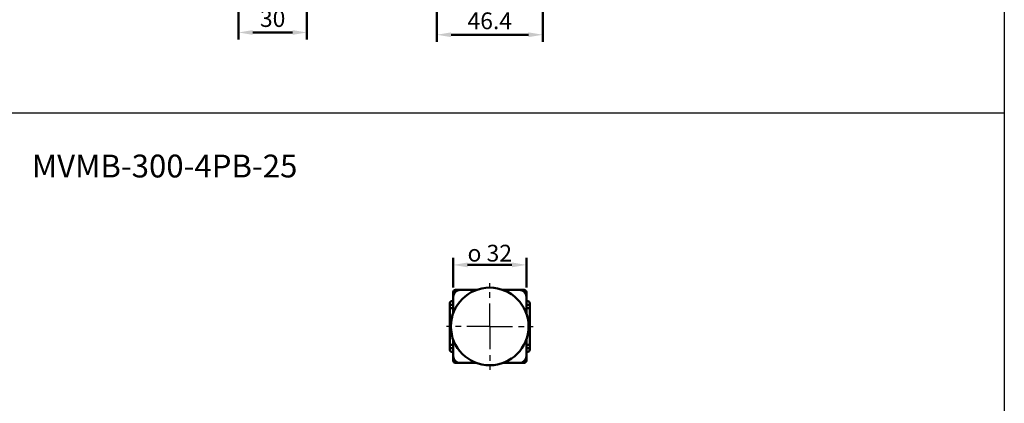
# Model space of a CAD drawing. Units: millimetres. Extents: x 2238 to 3988, y -224 to 979.
# Drawn here: x 2682 to 3113, y 480 to 648 of the extents above; entities that cross this region are included whole.
import ezdxf

# ---------------------------------------------------------------- set-up
doc = ezdxf.new("R2010")
doc.units = ezdxf.units.MM
doc.header["$LTSCALE"] = 2.5
doc.linetypes.add('CENTER', pattern=[7, 4, -1, 1, -1])
for name, color, linetype, lineweight in [('AM_5', 5, 'Continuous', 50), ('AM_7', 1, 'CENTER', 25), ('AM_VIS', 7, 'Continuous', 50)]:
    doc.layers.add(name, color=color, linetype=linetype, lineweight=lineweight)
doc.layers.add('LOGO', color=7, linetype='Continuous')
doc.styles.get("Standard").update_dxf_attribs({"font": 'ISOCP.SHX', "bigfont": 'CHINESET.SHX'})
doc.dimstyles.new('AM_ISO$0', dxfattribs={"dimtxt": 3.5, "dimasz": 3, "dimexe": 1.5, "dimexo": 1, "dimgap": 0.7, "dimtad": 1, "dimdsep": 46, "dimtxsty": 'STANDARD', "dimcen": 0, "dimclrd": 256, "dimclre": 256, "dimclrt": 256, "dimadec": 0, "dimazin": 2, "dimtp": 0.1, "dimtm": 0.1, "dimtfac": 0.6, "dimtmove": 0, "dimatfit": 3, "dimfxl": 1, "dimlwd": -1, "dimlwe": -1, "dimarcsym": 0})

# ---------------------------------------------------------------- blocks, each defined once
blk = doc.blocks.new('*D65')
at = {"layer": 'AM_5'}
for p, q in [((2778.14, 673.15), (2778.14, 639.1)), ((2808.14, 673.15), (2808.14, 639.1)), ((2784.44, 642.25), (2801.84, 642.25))]:
    blk.add_line(p, q, dxfattribs=at)
for points in [[(2784.44, 643.3), (2784.44, 641.2), (2778.14, 642.25)], [(2801.84, 643.3), (2801.84, 641.2), (2808.14, 642.25)]]:
    blk.add_solid(points, dxfattribs=at)
at = {"layer": 'Defpoints', "color": 0}
for p in [(2778.14, 675.25), (2808.14, 675.25), (2808.14, 642.25)]:
    blk.add_point(p, dxfattribs=at)
at = {"layer": 'AM_5', "insert": (2793.14, 647.4), "char_height": 7.35, "attachment_point": 5}
blk.add_mtext('30', dxfattribs=at)
blk = doc.blocks.new('*D69')
at = {"layer": 'AM_5'}
for p, q in [((2864.94, 673.15), (2864.94, 638.1)), ((2911.34, 673.15), (2911.34, 638.1)), ((2871.24, 641.25), (2905.04, 641.25))]:
    blk.add_line(p, q, dxfattribs=at)
for points in [[(2871.24, 642.3), (2871.24, 640.2), (2864.94, 641.25)], [(2905.04, 642.3), (2905.04, 640.2), (2911.34, 641.25)]]:
    blk.add_solid(points, dxfattribs=at)
at = {"layer": 'Defpoints', "color": 0}
for p in [(2864.94, 675.25), (2911.34, 675.25), (2911.34, 641.25)]:
    blk.add_point(p, dxfattribs=at)
at = {"layer": 'AM_5', "insert": (2888.14, 646.4), "char_height": 7.35, "attachment_point": 5}
blk.add_mtext('46.4', dxfattribs=at)
blk = doc.blocks.new('*D92')
at = {"layer": 'AM_5'}
for p, q in [((2872.14, 530.59), (2872.14, 543.6)), ((2904.14, 530.59), (2904.14, 543.6)), ((2878.44, 540.45), (2897.84, 540.45))]:
    blk.add_line(p, q, dxfattribs=at)
for points in [[(2878.44, 541.5), (2878.44, 539.4), (2872.14, 540.45)], [(2897.84, 541.5), (2897.84, 539.4), (2904.14, 540.45)]]:
    blk.add_solid(points, dxfattribs=at)
at = {"layer": 'Defpoints', "color": 0}
for p in [(2904.14, 540.45), (2872.14, 528.49), (2904.14, 528.49)]:
    blk.add_point(p, dxfattribs=at)
at = {"layer": 'AM_5', "insert": (2888.14, 545.6), "char_height": 7.35, "attachment_point": 5}
blk.add_mtext('{\\Famgdt|c136;o} 32', dxfattribs=at)
blk = doc.blocks.new('A$C5C2F70C4')
at = {"layer": 'AM_7'}
for q in [(0, 19), (-19, 0), (19, 0), (0, -19)]:
    blk.add_line((0, 0), q, dxfattribs=at)
at = {"layer": 'AM_VIS'}
for p, q in [((-16, 5.74), (-16, 13)), ((-13, 16), (-5.74, 16)), ((5.74, 16), (13, 16)), ((16, 13), (16, 5.74)), ((-16, -13), (-16, -5.74)), ((16, -5.74), (16, -13)), ((-5.74, -16), (-13, -16)), ((13, -16), (5.74, -16))]:
    blk.add_line(p, q, dxfattribs=at)
blk.add_circle((0, 0), 17, dxfattribs=at)
for centre, start, end in [((-13, 13), 90, 180), ((13, 13), 0, 90), ((-13, -13), 180, 270), ((13, -13), 270, 0)]:
    blk.add_arc(centre, 3, start, end, dxfattribs=at)
blk = doc.blocks.new('A$C04A6346C')
at = {"layer": 'AM_VIS'}
for p, q in [((-16, 15), (-16, 7.5)), ((-15, 16), (-5.74, 16)), ((5.74, 16), (15, 16)), ((16, 7.5), (16, 15)), ((-17.5, 9.5), (-17.5, 10.15)), ((-17.5, 9.5), (-17.5, 8)), ((-17.5, 9.5), (-16.5, 9.5)), ((-16.5, 11.15), (-16, 11.15)), ((-16.5, 9.5), (-16, 9.5)), ((16, 11.15), (16.5, 11.15)), ((16, 9.5), (16.5, 9.5)), ((16.5, 9.5), (17.5, 9.5)), ((17.5, 10.15), (17.5, 9.5)), ((17.5, 8), (17.5, 9.5)), ((-17.5, -8), (-17.5, 8)), ((-16.5, 8), (-17.5, 8)), ((-16.5, 8), (-16, 8)), ((-16, 6.5), (-16, 7.5)), ((16, 8), (16.5, 8)), ((16, 7.5), (16, 6.5)), ((17.5, 8), (16.5, 8)), ((17.5, -8), (17.5, 8)), ((-17.5, -8), (-17.5, -9.5)), ((-17.5, -8), (-16.5, -8)), ((-16.5, -8), (-16, -8)), ((-16, -7.5), (-16, -6.5)), ((-16, -7.5), (-16, -15)), ((16, -6.5), (16, -7.5)), ((16, -15), (16, -7.5)), ((16, -8), (16.5, -8)), ((16.5, -8), (17.5, -8)), ((17.5, -9.5), (17.5, -8)), ((-16.5, -9.5), (-17.5, -9.5)), ((-17.5, -10.15), (-17.5, -9.5)), ((-16.5, -9.5), (-16, -9.5)), ((-16, -11.15), (-16.5, -11.15)), ((16, -9.5), (16.5, -9.5)), ((16.5, -11.15), (16, -11.15)), ((17.5, -9.5), (16.5, -9.5)), ((17.5, -9.5), (17.5, -10.15)), ((-15, -16), (-5.74, -16)), ((5.74, -16), (15, -16))]:
    blk.add_line(p, q, dxfattribs=at)
for centre, start, end in [((-15, 15), 90, 180), ((15, 15), 0, 90), ((-16.5, 10.15), 90, 180), ((16.5, 10.15), 0, 90), ((-16.5, -10.15), 180, 270), ((16.5, -10.15), 270, 0), ((-15, -15), 180, 270), ((15, -15), 270, 0)]:
    blk.add_arc(centre, 1, start, end, dxfattribs=at)
blk.add_blockref('A$C5C2F70C4', (0, 0))

msp = doc.modelspace()

# ---------------------------------------------------------------- linework, layer by layer
at = {"layer": 'LOGO', "color": 4}
for p, q in [((3113.273, 978.867), (3113.273, -136.77)), ((2238.273, 606.992), (3113.273, 606.992))]:
    msp.add_line(p, q, dxfattribs=at)

# ---------------------------------------------------------------- block references
msp.add_blockref('A$C04A6346C', (2888.138, 513.493))

# ---------------------------------------------------------------- texts
msp.add_text('MVMB-300-4PB-25', height=10).set_placement((2687.767, 578.754))

# ---------------------------------------------------------------- dimensions: what is measured, and where the dimension line sits
at = {"layer": 'AM_5'}
for base, p1, p2, picture, middle in [((2808.138, 642.255), (2778.138, 675.255), (2808.138, 675.255), '*D65', (2793.138, 647.4)), ((2911.338, 641.255), (2864.938, 675.255), (2911.338, 675.255), '*D69', (2888.138, 646.4))]:
    dim = msp.add_linear_dim(base=base, p1=p1, p2=p2, dimstyle='AM_ISO$0', override={"dimscale": 2.1, "dimtdec": 8}, dxfattribs=at)
    dim.commit()
    dim.dimension.update_dxf_attribs({"geometry": picture, "text_midpoint": middle})
dim = msp.add_linear_dim(base=(2904.138, 540.452), p1=(2872.138, 528.493), p2=(2904.138, 528.493), text='{\\Famgdt;o} <>', dimstyle='AM_ISO$0', override={"dimscale": 2.1, "dimtdec": 8}, dxfattribs=at)
dim.commit()
dim.dimension.update_dxf_attribs({"geometry": '*D92', "text_midpoint": (2888.138, 545.598)})

doc.saveas('drawing.dxf')
